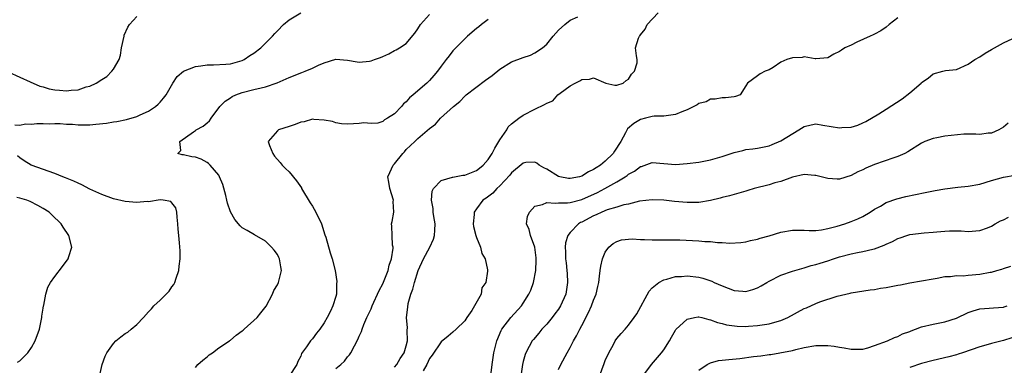
# Model space of a CAD drawing. Units: inches. Extents: x 2553000 to 2556000, y 1524000 to 1527000.
# Drawn here: x 2553921 to 2554089, y 1524917 to 1524976 of the extents above; entities that cross this region are included whole.
import ezdxf

# ---------------------------------------------------------------- set-up
doc = ezdxf.new("R2010")
doc.units = ezdxf.units.IN
doc.header["$MEASUREMENT"] = 0
doc.layers.add('LD25531524_2ft', color=254, linetype='Continuous')

msp = doc.modelspace()

# ---------------------------------------------------------------- linework, layer by layer
at = {"layer": 'LD25531524_2ft'}
for points, elevation in [([(2553920.15, 1524957.85), (2553921, 1524957.84), (2553921.96, 1524958.04), (2553923, 1524958.01), (2553923.9, 1524958.1), (2553925, 1524958.1), (2553926.06, 1524958.06), (2553927, 1524958.11), (2553927.88, 1524958.12), (2553929, 1524958.01), (2553930.02, 1524957.98), (2553931, 1524957.88), (2553933, 1524957.89), (2553934.01, 1524958.01), (2553935.85, 1524958.15), (2553937, 1524958.39), (2553937.56, 1524958.44), (2553939.21, 1524958.79), (2553941, 1524959.28), (2553941.56, 1524959.56), (2553943, 1524960.2), (2553944.19, 1524961), (2553944.63, 1524961.37), (2553945, 1524961.75), (2553945.57, 1524962.43), (2553946, 1524963), (2553947.17, 1524965), (2553947.9, 1524966.1), (2553949, 1524967), (2553951, 1524967.83), (2553951.93, 1524967.93), (2553953, 1524968.13), (2553954.09, 1524968.09), (2553956.2, 1524968.2), (2553957, 1524968.29), (2553959, 1524968.85), (2553959.34, 1524969), (2553960.32, 1524969.68), (2553961, 1524970.11), (2553962.16, 1524971), (2553963, 1524971.78), (2553964.19, 1524973), (2553964.55, 1524973.45), (2553965, 1524973.91), (2553966.03, 1524975), (2553967, 1524975.78), (2553969, 1524976.99)], 8606), ([(2553951, 1524916.49), (2553951.42, 1524917), (2553952.26, 1524917.74), (2553953, 1524918.31), (2553953.38, 1524918.62), (2553953.91, 1524919), (2553955, 1524919.82), (2553956.82, 1524921), (2553956.91, 1524921.09), (2553957, 1524921.13), (2553957.99, 1524922.01), (2553959, 1524922.71), (2553959.16, 1524922.84), (2553959.35, 1524923), (2553961.53, 1524925), (2553962.19, 1524925.81), (2553963.07, 1524926.93), (2553964.16, 1524929), (2553964.38, 1524929.62), (2553965, 1524930.58), (2553965.22, 1524931), (2553965.69, 1524933), (2553965.62, 1524933.62), (2553965.35, 1524935), (2553965.25, 1524935.25), (2553965, 1524935.75), (2553964.47, 1524936.47), (2553964.01, 1524937), (2553963, 1524938.02), (2553961.12, 1524939.12), (2553959.82, 1524939.82), (2553959, 1524940.31), (2553958.65, 1524940.65), (2553957.73, 1524941.73), (2553957, 1524943.01), (2553956.5, 1524944.5), (2553956.4, 1524945), (2553956.18, 1524945.82), (2553955.67, 1524947.67), (2553955.15, 1524949), (2553955, 1524949.26), (2553953.53, 1524951), (2553953.27, 1524951.27), (2553953, 1524951.47), (2553951.99, 1524951.99), (2553951, 1524952.33), (2553950.42, 1524952.42), (2553949, 1524952.74), (2553948.75, 1524952.75), (2553948.01, 1524953), (2553948.51, 1524953.49), (2553948.34, 1524955), (2553950.66, 1524956.66), (2553951, 1524956.88), (2553951.14, 1524957), (2553952.35, 1524957.65), (2553953, 1524958.19), (2553953.42, 1524958.58), (2553953.71, 1524959), (2553955.2, 1524961), (2553956.07, 1524961.93), (2553957, 1524962.5), (2553957.29, 1524962.71), (2553957.92, 1524963), (2553959, 1524963.37), (2553961, 1524963.88), (2553962.21, 1524964.21), (2553963, 1524964.37), (2553964.96, 1524965.04), (2553967, 1524965.95), (2553967.77, 1524966.23), (2553969, 1524966.76), (2553969.19, 1524966.81), (2553969.75, 1524967), (2553971, 1524967.54), (2553972.04, 1524968.04), (2553973, 1524968.43), (2553975, 1524969.06), (2553977, 1524968.93), (2553978.61, 1524968.61), (2553979, 1524968.57), (2553980.74, 1524968.74), (2553981, 1524968.77), (2553981.57, 1524969), (2553982.63, 1524969.37), (2553983, 1524969.55), (2553984.02, 1524969.98), (2553985, 1524970.53), (2553985.31, 1524970.69), (2553985.86, 1524971), (2553987, 1524971.77), (2553988.47, 1524973.53), (2553989, 1524974.27), (2553989.46, 1524975), (2553991, 1524976.72)], 8604), ([(2553985, 1524916.52), (2553985.4, 1524917), (2553986, 1524918), (2553986.64, 1524919), (2553987, 1524920.18), (2553987.21, 1524921), (2553987.18, 1524922.82), (2553987.23, 1524923.23), (2553987.08, 1524925), (2553987.26, 1524926.74), (2553987.37, 1524927.37), (2553987.81, 1524929), (2553988.14, 1524929.86), (2553988.4, 1524931), (2553989.05, 1524933), (2553989.97, 1524935), (2553991.02, 1524937), (2553991.65, 1524938.35), (2553991.83, 1524939), (2553991.88, 1524939.88), (2553991.98, 1524941), (2553991.74, 1524942.26), (2553991.63, 1524943), (2553991.61, 1524943.61), (2553991.32, 1524945), (2553991.46, 1524946.54), (2553991.68, 1524947), (2553993, 1524948.37), (2553994.93, 1524948.93), (2553995, 1524948.96), (2553996.71, 1524949.29), (2553997, 1524949.31), (2553999, 1524950.07), (2553999.54, 1524950.46), (2554000.18, 1524951), (2554001, 1524951.93), (2554001.71, 1524953), (2554002.12, 1524953.88), (2554002.85, 1524955), (2554003, 1524955.3), (2554004.19, 1524957), (2554004.45, 1524957.55), (2554005, 1524958.07), (2554006.23, 1524959), (2554007, 1524959.51), (2554009, 1524960.55), (2554010.64, 1524961.36), (2554011, 1524961.59), (2554012.03, 1524961.97), (2554012.92, 1524963), (2554013.28, 1524963.28), (2554015, 1524964.51), (2554015.85, 1524965), (2554016.65, 1524965.35), (2554017, 1524965.61), (2554018.33, 1524965.67), (2554019, 1524965.91), (2554021.12, 1524965), (2554022.62, 1524964.62), (2554023, 1524964.63), (2554024.07, 1524965), (2554024.56, 1524965.44), (2554025, 1524965.64), (2554025.49, 1524966.51), (2554026.02, 1524967), (2554026.47, 1524968.47), (2554026.43, 1524969), (2554026.33, 1524969.67), (2554026.2, 1524971), (2554026.67, 1524972.67), (2554026.83, 1524973), (2554026.92, 1524973.08), (2554027, 1524973.21), (2554027.83, 1524974.17), (2554028.17, 1524975), (2554030.04, 1524977)], 8598), ([(2553917, 1524967.85), (2553921, 1524965.98), (2553922.79, 1524965.21), (2553924.46, 1524964.46), (2553925, 1524964.35), (2553926.02, 1524964.02), (2553927, 1524963.83), (2553927.79, 1524963.79), (2553929, 1524963.65), (2553929.81, 1524963.81), (2553931, 1524963.85), (2553932.36, 1524964.36), (2553933, 1524964.49), (2553934.04, 1524965), (2553935, 1524965.59), (2553935.88, 1524966.12), (2553936.74, 1524967), (2553937, 1524967.38), (2553937.98, 1524969), (2553938.22, 1524969.78), (2553938.4, 1524971), (2553938.82, 1524973), (2553938.86, 1524973.14), (2553939.47, 1524974.53), (2553939.75, 1524975), (2553941, 1524976.36)], 8608), ([(2554001, 1524975.84), (2553999.85, 1524975), (2553999.39, 1524974.61), (2553999, 1524974.32), (2553997.48, 1524973), (2553997, 1524972.56), (2553995.5, 1524971), (2553995, 1524970.5), (2553994.32, 1524969.67), (2553993.85, 1524969), (2553993, 1524967.9), (2553992.35, 1524967), (2553991.74, 1524966.26), (2553991, 1524965.46), (2553990.51, 1524965), (2553988.2, 1524963), (2553987.55, 1524962.45), (2553987, 1524961.81), (2553986.56, 1524961.44), (2553986.22, 1524961), (2553985, 1524959.73), (2553983.79, 1524959), (2553983.28, 1524958.72), (2553983, 1524958.46), (2553982.18, 1524958.18), (2553981, 1524958.12), (2553979.78, 1524958.22), (2553979, 1524958.12), (2553977.98, 1524958.02), (2553977, 1524958.01), (2553975.96, 1524958.04), (2553975, 1524958.22), (2553974.42, 1524958.42), (2553973, 1524958.67), (2553971.23, 1524958.77), (2553971, 1524958.81), (2553969.59, 1524958.41), (2553969, 1524958.32), (2553968.07, 1524957.93), (2553967, 1524957.57), (2553965.21, 1524957), (2553965, 1524956.85), (2553963.46, 1524955), (2553963.65, 1524954.35), (2553964.21, 1524953), (2553964.54, 1524952.54), (2553965.46, 1524951.46), (2553965.82, 1524951), (2553966.41, 1524950.41), (2553967, 1524949.86), (2553968.29, 1524948.29), (2553969.1, 1524947.1), (2553969.14, 1524947), (2553970.58, 1524944.58), (2553971, 1524943.98), (2553971.59, 1524943), (2553972.54, 1524941), (2553973.12, 1524939.13), (2553973.27, 1524938.73), (2553974.05, 1524936.05), (2553974.37, 1524935), (2553974.85, 1524933), (2553975.15, 1524931.15), (2553975.15, 1524931), (2553975.12, 1524930.88), (2553975.1, 1524929), (2553975, 1524928.61), (2553974.5, 1524927), (2553974.07, 1524926.07), (2553973.5, 1524925), (2553973, 1524924.11), (2553972.24, 1524923), (2553971.69, 1524922.31), (2553971, 1524921.37), (2553970.81, 1524921.19), (2553970.67, 1524921), (2553970, 1524920), (2553969.15, 1524918.85), (2553969, 1524918.42), (2553968.5, 1524917.5), (2553968.31, 1524917), (2553967.01, 1524915)], 8602), ([(2553975, 1524916.28), (2553975.85, 1524917), (2553976.45, 1524917.55), (2553977, 1524918.27), (2553977.35, 1524918.65), (2553977.58, 1524919), (2553978.19, 1524920.19), (2553978.76, 1524921.24), (2553979, 1524921.84), (2553979.39, 1524922.61), (2553979.5, 1524923), (2553979.79, 1524923.79), (2553980.31, 1524925), (2553980.54, 1524925.46), (2553981, 1524926.49), (2553981.21, 1524927), (2553982.4, 1524929.6), (2553983, 1524930.72), (2553983.92, 1524933), (2553984.09, 1524933.91), (2553984.51, 1524935), (2553984.81, 1524936.81), (2553984.78, 1524937), (2553984.65, 1524937.35), (2553984.59, 1524939), (2553984.57, 1524940.57), (2553984.49, 1524941), (2553984.64, 1524941.36), (2553984.87, 1524943), (2553984.81, 1524944.81), (2553984.83, 1524945), (2553984.23, 1524947), (2553984.07, 1524948.07), (2553983.85, 1524949), (2553984.24, 1524949.76), (2553984.8, 1524951), (2553985, 1524951.19), (2553986.41, 1524953), (2553986.71, 1524953.29), (2553987, 1524953.65), (2553988.47, 1524955), (2553989, 1524955.54), (2553991, 1524957.24), (2553992.03, 1524957.97), (2553992.87, 1524959), (2553995.06, 1524961), (2553996.16, 1524961.84), (2553997, 1524962.75), (2553997.25, 1524963), (2554000.53, 1524965.47), (2554001.71, 1524966.3), (2554003, 1524967.35), (2554005, 1524968.6), (2554007, 1524969.37), (2554008.23, 1524969.77), (2554009, 1524970.13), (2554010.27, 1524971), (2554011, 1524971.63), (2554012.1, 1524973), (2554013, 1524974), (2554014.08, 1524975), (2554015, 1524975.7), (2554016.3, 1524976.3)], 8600), ([(2554071, 1524976.12), (2554069.47, 1524975), (2554069, 1524974.53), (2554068.09, 1524973.91), (2554067, 1524973.36), (2554066.79, 1524973.21), (2554066.26, 1524973), (2554063.99, 1524971.99), (2554063, 1524971.49), (2554061.94, 1524971), (2554061.37, 1524970.63), (2554061, 1524970.37), (2554060.05, 1524969.95), (2554059, 1524969.29), (2554057, 1524969.13), (2554056.86, 1524969.14), (2554055, 1524969.45), (2554054.63, 1524969.37), (2554053, 1524969.32), (2554052.03, 1524969), (2554051, 1524968.54), (2554049.68, 1524967.68), (2554049, 1524967.26), (2554048.33, 1524967), (2554047.44, 1524966.56), (2554047, 1524966.22), (2554045.3, 1524965), (2554045, 1524964.5), (2554044.03, 1524963), (2554043.28, 1524962.72), (2554043, 1524962.62), (2554041.53, 1524962.47), (2554041, 1524962.45), (2554039.76, 1524962.24), (2554039, 1524962.26), (2554038.23, 1524961.77), (2554037, 1524961.49), (2554036.73, 1524961.27), (2554036.13, 1524961), (2554035, 1524960.44), (2554034.09, 1524960.09), (2554033, 1524959.64), (2554031.39, 1524959.39), (2554031, 1524959.35), (2554029.34, 1524959.34), (2554029, 1524959.31), (2554027.89, 1524959), (2554027, 1524958.8), (2554025.89, 1524958.11), (2554024.83, 1524957.17), (2554024.49, 1524956.49), (2554023.64, 1524955), (2554022.61, 1524953.39), (2554022.34, 1524953), (2554021, 1524951.69), (2554020.17, 1524951), (2554019.45, 1524950.55), (2554019, 1524950.23), (2554018.17, 1524949.83), (2554017, 1524949.1), (2554016.62, 1524949), (2554015, 1524948.69), (2554014.73, 1524948.73), (2554013.25, 1524949), (2554013, 1524949.06), (2554011, 1524950.29), (2554010.51, 1524950.51), (2554009.71, 1524951), (2554009.32, 1524951.32), (2554009, 1524951.51), (2554007.42, 1524951.42), (2554007, 1524951.36), (2554005, 1524949.7), (2554004.7, 1524949.3), (2554003, 1524947.45), (2554002.5, 1524947), (2554001.78, 1524946.22), (2554000.64, 1524945.36), (2554000.09, 1524945), (2553999, 1524943.54), (2553998.62, 1524943), (2553998.6, 1524942.6), (2553998.45, 1524941), (2553998.51, 1524940.51), (2553998.9, 1524939), (2553999, 1524938.67), (2553999.7, 1524937), (2553999.91, 1524935.91), (2554000.52, 1524935), (2554000.89, 1524933.11), (2554000.9, 1524932.9), (2554000.59, 1524931), (2553999.93, 1524930.07), (2553999.81, 1524929), (2553998.7, 1524927), (2553998.2, 1524926.2), (2553997.35, 1524925), (2553997, 1524924.46), (2553995.57, 1524923), (2553995, 1524922.49), (2553994.16, 1524921.84), (2553993, 1524920.86), (2553991.43, 1524918.57), (2553991, 1524917.99), (2553990.54, 1524917), (2553989.93, 1524915.93)], 8596), ([(2554001.54, 1524915.54), (2554001.68, 1524917), (2554001.95, 1524919), (2554002.51, 1524921), (2554003.23, 1524922.77), (2554003.37, 1524923), (2554004.87, 1524925), (2554006.68, 1524927), (2554007, 1524927.45), (2554007.96, 1524929), (2554008.32, 1524929.68), (2554008.73, 1524931), (2554009.13, 1524933), (2554009.23, 1524934.77), (2554009.2, 1524935.2), (2554008.98, 1524937), (2554008.25, 1524939), (2554008.02, 1524940.02), (2554007.55, 1524941), (2554007.75, 1524942.25), (2554008.04, 1524943), (2554009, 1524943.97), (2554010.29, 1524944.29), (2554011, 1524944.63), (2554012.48, 1524944.48), (2554013, 1524944.58), (2554014.58, 1524944.58), (2554015, 1524944.65), (2554017, 1524945.16), (2554019.68, 1524946.32), (2554020.96, 1524947), (2554023, 1524948.14), (2554024.43, 1524949), (2554024.77, 1524949.23), (2554025, 1524949.43), (2554026.02, 1524949.98), (2554027, 1524950.75), (2554027.21, 1524950.79), (2554029, 1524951.44), (2554033, 1524951.13), (2554035, 1524951.26), (2554037, 1524951.52), (2554039, 1524951.91), (2554041, 1524952.48), (2554043, 1524953.16), (2554044.48, 1524953.52), (2554045, 1524953.67), (2554046.21, 1524953.79), (2554047, 1524953.91), (2554049, 1524954.27), (2554049.49, 1524954.51), (2554051, 1524955.13), (2554054.08, 1524957), (2554055, 1524957.57), (2554056.15, 1524957.85), (2554057, 1524958.02), (2554058.16, 1524957.84), (2554061, 1524957.35), (2554061.4, 1524957.4), (2554063, 1524957.48), (2554064.17, 1524957.83), (2554065, 1524958.19), (2554065.54, 1524958.46), (2554067.76, 1524959.76), (2554069, 1524960.52), (2554071.71, 1524962.29), (2554073, 1524963.33), (2554074.94, 1524965), (2554075, 1524965.07), (2554076.17, 1524965.83), (2554077, 1524966.55), (2554078.69, 1524967), (2554079.14, 1524967.14), (2554081, 1524967.3), (2554083, 1524968.2), (2554084.14, 1524969), (2554085, 1524969.5), (2554085.91, 1524970.09), (2554087, 1524970.75), (2554087.48, 1524971), (2554089, 1524971.85), (2554090.61, 1524972.61)], 8594), ([(2554089.82, 1524958.18), (2554089, 1524957.47), (2554088.23, 1524957), (2554087, 1524956.43), (2554086.43, 1524956.43), (2554085, 1524956.24), (2554084.3, 1524956.3), (2554082.26, 1524956.26), (2554080.06, 1524956.05), (2554079, 1524955.91), (2554077.66, 1524955.66), (2554077, 1524955.55), (2554075.57, 1524955), (2554075, 1524954.73), (2554072.71, 1524953.29), (2554072.17, 1524953), (2554071, 1524952.48), (2554070.27, 1524952.27), (2554067, 1524951.12), (2554065.53, 1524950.47), (2554065, 1524950.21), (2554064.13, 1524949.87), (2554063, 1524949.24), (2554061, 1524948.61), (2554060.59, 1524948.59), (2554059, 1524948.7), (2554057, 1524949.22), (2554056.78, 1524949.22), (2554055, 1524949.38), (2554053, 1524948.95), (2554051, 1524948.23), (2554049.95, 1524947.95), (2554049, 1524947.66), (2554046.42, 1524947), (2554045.35, 1524946.65), (2554045, 1524946.57), (2554043.81, 1524946.19), (2554043, 1524946), (2554042.24, 1524945.76), (2554041, 1524945.46), (2554040.65, 1524945.35), (2554039, 1524944.94), (2554037, 1524944.63), (2554036.65, 1524944.65), (2554035, 1524944.64), (2554032.82, 1524944.82), (2554031, 1524945.01), (2554029, 1524945.09), (2554026.84, 1524944.84), (2554025, 1524944.35), (2554024.2, 1524944.2), (2554023, 1524943.8), (2554021.35, 1524943.35), (2554020.45, 1524943), (2554019.47, 1524942.53), (2554019, 1524942.34), (2554017, 1524941.27), (2554016.8, 1524941.2), (2554016.46, 1524941), (2554015, 1524939.5), (2554014.59, 1524939), (2554014.24, 1524937.76), (2554014.17, 1524937), (2554014.23, 1524936.23), (2554014.23, 1524935), (2554014.33, 1524934.33), (2554014.45, 1524933), (2554014.49, 1524932.49), (2554014.57, 1524931), (2554014.27, 1524929), (2554013.37, 1524927), (2554013, 1524926.44), (2554012.38, 1524925.62), (2554011.93, 1524925), (2554011, 1524923.89), (2554010.2, 1524923), (2554009.66, 1524922.34), (2554008.73, 1524921.27), (2554008.54, 1524921), (2554008.03, 1524920.03), (2554007.46, 1524919), (2554007.33, 1524918.67), (2554007, 1524917.51), (2554006.87, 1524917), (2554006.61, 1524915)], 8592), ([(2553934.37, 1524913.63), (2553935.06, 1524917), (2553935.59, 1524918.41), (2553935.87, 1524919), (2553937, 1524920.54), (2553937.44, 1524921), (2553938.28, 1524921.72), (2553939, 1524922.27), (2553939.48, 1524922.52), (2553940.06, 1524923), (2553941, 1524923.81), (2553942.16, 1524925), (2553943, 1524925.95), (2553943.53, 1524926.47), (2553943.9, 1524927), (2553945, 1524927.95), (2553946.01, 1524929), (2553946.51, 1524929.49), (2553947, 1524930.23), (2553947.34, 1524930.66), (2553947.49, 1524931), (2553947.7, 1524931.7), (2553948.17, 1524933), (2553948.24, 1524933.76), (2553948.4, 1524935), (2553948.39, 1524936.39), (2553948.28, 1524937.72), (2553948.15, 1524939), (2553948.07, 1524940.07), (2553948.02, 1524941), (2553947.88, 1524942.12), (2553947.85, 1524943), (2553947.69, 1524943.69), (2553947, 1524944.57), (2553946.8, 1524944.8), (2553945.48, 1524945), (2553945, 1524945.05), (2553943, 1524944.76), (2553942.77, 1524944.77), (2553941, 1524944.63), (2553939, 1524944.8), (2553937, 1524945.25), (2553935, 1524945.98), (2553933, 1524946.9), (2553931.63, 1524947.63), (2553931, 1524947.91), (2553930.27, 1524948.27), (2553928.84, 1524948.84), (2553928.37, 1524949), (2553927, 1524949.55), (2553922.93, 1524951), (2553921.75, 1524951.75), (2553921, 1524952.26), (2553920.6, 1524952.6)], 8606), ([(2554013, 1524916.12), (2554013.41, 1524917), (2554014.5, 1524919), (2554015, 1524919.87), (2554015.57, 1524921), (2554016.11, 1524921.88), (2554016.64, 1524923), (2554017, 1524923.65), (2554018.17, 1524925.83), (2554018.68, 1524927), (2554019, 1524927.96), (2554019.44, 1524929), (2554019.72, 1524930.28), (2554019.91, 1524931), (2554020.05, 1524932.05), (2554020.15, 1524933), (2554020.26, 1524933.74), (2554020.53, 1524935), (2554021, 1524936.13), (2554021.6, 1524937), (2554022.36, 1524937.64), (2554023, 1524937.95), (2554023.77, 1524938.23), (2554025.59, 1524938.41), (2554027, 1524938.32), (2554027.69, 1524938.31), (2554029, 1524938.24), (2554029.77, 1524938.23), (2554033, 1524938.27), (2554033.76, 1524938.24), (2554037, 1524938.06), (2554038.02, 1524937.98), (2554039, 1524937.95), (2554040.18, 1524937.82), (2554041, 1524937.82), (2554042.29, 1524937.71), (2554044.18, 1524937.82), (2554045, 1524937.93), (2554045.84, 1524938.16), (2554047, 1524938.36), (2554047.45, 1524938.55), (2554049, 1524938.93), (2554051, 1524939.54), (2554053, 1524939.9), (2554055, 1524939.9), (2554055.86, 1524939.86), (2554057, 1524939.85), (2554057.96, 1524939.96), (2554059, 1524940.16), (2554060.6, 1524940.6), (2554061.92, 1524941), (2554063, 1524941.39), (2554064.16, 1524941.84), (2554065, 1524942.24), (2554066.27, 1524943), (2554067, 1524943.47), (2554068.01, 1524944.01), (2554069, 1524944.6), (2554070.78, 1524945.22), (2554072.37, 1524945.63), (2554074.01, 1524945.99), (2554075.67, 1524946.33), (2554077.34, 1524946.66), (2554079, 1524946.94), (2554081.25, 1524947.25), (2554083, 1524947.41), (2554085, 1524947.74), (2554087, 1524948.35), (2554089, 1524948.93), (2554091, 1524949.29)], 8590), ([(2553920.6, 1524917.4), (2553921, 1524917.61), (2553921.71, 1524918.29), (2553922.37, 1524919), (2553923, 1524919.9), (2553923.62, 1524921), (2553924.36, 1524923), (2553924.73, 1524924.73), (2553924.78, 1524925), (2553924.77, 1524925.23), (2553925, 1524926.62), (2553925.08, 1524927), (2553925.11, 1524927.11), (2553925.46, 1524929), (2553925.83, 1524930.17), (2553926.27, 1524931), (2553927, 1524932.01), (2553928.32, 1524933.68), (2553929.29, 1524935), (2553929.39, 1524935.39), (2553929.89, 1524937), (2553929.4, 1524939), (2553928.4, 1524940.4), (2553928.06, 1524941), (2553926.49, 1524942.49), (2553926.02, 1524943), (2553925, 1524943.62), (2553924.1, 1524944.1), (2553922.77, 1524944.77), (2553922.19, 1524945), (2553921, 1524945.35), (2553920.51, 1524945.49)], 8608), ([(2554020.05, 1524915), (2554020.82, 1524917.18), (2554021, 1524917.65), (2554021.6, 1524919), (2554022.4, 1524920.4), (2554022.72, 1524921), (2554023, 1524921.43), (2554023.72, 1524922.28), (2554024.39, 1524923), (2554025, 1524923.72), (2554025.95, 1524925), (2554026.39, 1524925.61), (2554028.48, 1524929.52), (2554029, 1524930.08), (2554030.14, 1524931), (2554031, 1524931.44), (2554031.54, 1524931.54), (2554033, 1524931.97), (2554034.02, 1524932.02), (2554035, 1524932.12), (2554037, 1524931.89), (2554037.7, 1524931.7), (2554039.2, 1524931.2), (2554039.61, 1524931), (2554041, 1524930.38), (2554043, 1524929.63), (2554044.52, 1524929.48), (2554045, 1524929.46), (2554046.22, 1524929.78), (2554047, 1524930.08), (2554047.61, 1524930.39), (2554048.62, 1524931), (2554049, 1524931.21), (2554051, 1524932.2), (2554053, 1524932.92), (2554055, 1524933.47), (2554056.15, 1524933.85), (2554057, 1524934.02), (2554057.72, 1524934.28), (2554059, 1524934.66), (2554059.97, 1524935), (2554061, 1524935.33), (2554063, 1524935.88), (2554064.11, 1524936.11), (2554065, 1524936.27), (2554066.68, 1524936.68), (2554067, 1524936.73), (2554068.67, 1524937.33), (2554069, 1524937.52), (2554070.05, 1524937.95), (2554071, 1524938.5), (2554071.4, 1524938.6), (2554072.51, 1524939), (2554073, 1524939.15), (2554075.45, 1524939.45), (2554077, 1524939.55), (2554077.62, 1524939.62), (2554079, 1524939.71), (2554079.78, 1524939.78), (2554081, 1524939.78), (2554081.81, 1524939.81), (2554083, 1524939.69), (2554085, 1524939.85), (2554086.31, 1524940.31), (2554087, 1524940.6), (2554087.62, 1524941), (2554088.52, 1524941.48), (2554089, 1524941.64), (2554089.87, 1524942.13)], 8588), ([(2554027.44, 1524915), (2554028.89, 1524917), (2554030.64, 1524919), (2554031, 1524919.49), (2554031.99, 1524921), (2554032.34, 1524921.66), (2554033, 1524922.82), (2554033.07, 1524922.93), (2554035, 1524924.73), (2554036.27, 1524925), (2554036.89, 1524925.11), (2554037, 1524925.12), (2554037.5, 1524925), (2554038.68, 1524924.68), (2554039, 1524924.63), (2554040.15, 1524924.15), (2554041, 1524923.96), (2554041.74, 1524923.74), (2554043.51, 1524923.51), (2554045, 1524923.48), (2554045.5, 1524923.5), (2554047, 1524923.61), (2554049, 1524923.95), (2554050.34, 1524924.34), (2554051, 1524924.51), (2554052.18, 1524925), (2554055, 1524926.52), (2554055.36, 1524926.64), (2554057, 1524927.4), (2554057.66, 1524927.65), (2554060.62, 1524928.62), (2554062.85, 1524929.15), (2554063, 1524929.21), (2554066.26, 1524929.74), (2554067, 1524929.78), (2554068.01, 1524929.99), (2554069, 1524930.1), (2554071, 1524930.5), (2554071.42, 1524930.58), (2554073, 1524930.91), (2554075, 1524931.24), (2554077, 1524931.61), (2554077.71, 1524931.71), (2554079, 1524931.98), (2554079.99, 1524931.99), (2554081, 1524932.15), (2554082.12, 1524932.12), (2554083, 1524932.22), (2554085, 1524932.37), (2554086.72, 1524932.72), (2554087, 1524932.76), (2554087.86, 1524933), (2554088.73, 1524933.27), (2554089, 1524933.38), (2554090.26, 1524933.74)], 8586), ([(2554037, 1524915.99), (2554038.44, 1524917), (2554039, 1524917.27), (2554040.36, 1524917.64), (2554041, 1524917.71), (2554042.14, 1524917.86), (2554043.97, 1524918.03), (2554046.34, 1524918.34), (2554047.56, 1524918.44), (2554049, 1524918.68), (2554049.3, 1524918.7), (2554050.8, 1524919), (2554053, 1524919.4), (2554053.56, 1524919.56), (2554055, 1524919.88), (2554057, 1524920.21), (2554059, 1524920.22), (2554060.1, 1524920.1), (2554061, 1524919.93), (2554061.83, 1524919.83), (2554063, 1524919.58), (2554063.6, 1524919.6), (2554065, 1524919.61), (2554065.84, 1524919.84), (2554067, 1524920.2), (2554069.21, 1524921), (2554070.42, 1524921.58), (2554071, 1524921.76), (2554071.8, 1524922.2), (2554073, 1524922.63), (2554073.25, 1524922.75), (2554073.97, 1524923), (2554075, 1524923.41), (2554077, 1524923.88), (2554079, 1524924.27), (2554081, 1524924.91), (2554083, 1524925.84), (2554083.84, 1524926.16), (2554085, 1524926.49), (2554086.57, 1524926.57), (2554087.32, 1524926.68), (2554089, 1524926.79), (2554089.15, 1524926.85), (2554089.66, 1524927)], 8584), ([(2554090.46, 1524921.54), (2554089, 1524921.08), (2554087, 1524920.57), (2554086.38, 1524920.38), (2554085, 1524920.02), (2554082.02, 1524919), (2554081.27, 1524918.73), (2554081, 1524918.65), (2554079.7, 1524918.3), (2554077, 1524917.69), (2554075, 1524917.14), (2554073, 1524916.49)], 8582)]:
    msp.add_lwpolyline(points, dxfattribs=dict(at, elevation=elevation))

doc.saveas('drawing.dxf')
